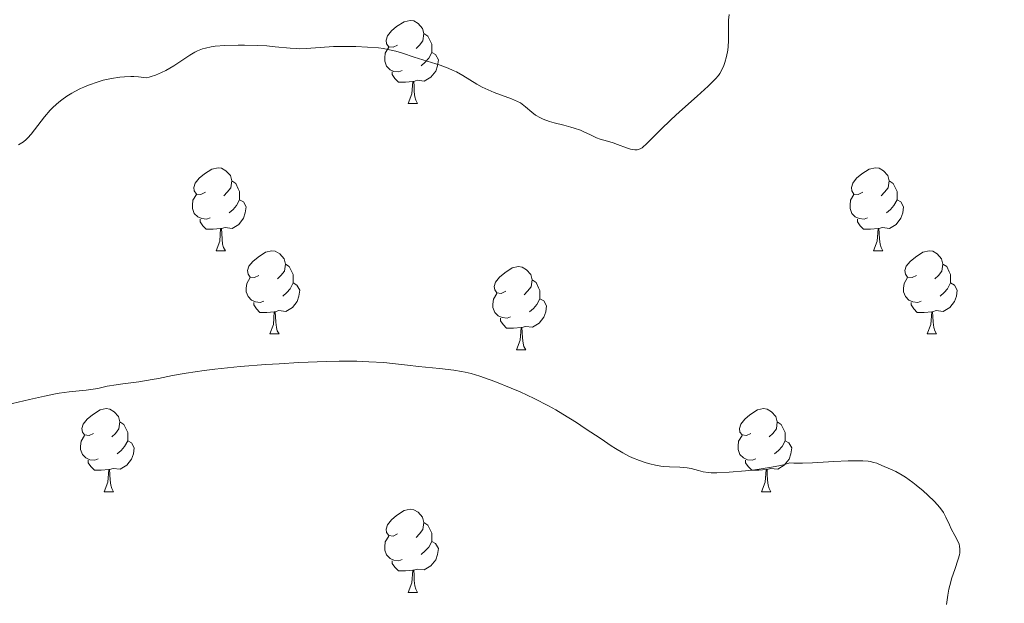
# Model space of a CAD drawing. Units: metres. Extents: x 650394 to 654914, y 4752819 to 4755888.
# Drawn here: x 651515 to 651634, y 4754662 to 4754733 of the extents above; entities that cross this region are included whole.
import ezdxf

# ---------------------------------------------------------------- set-up
doc = ezdxf.new("R2010")
doc.units = ezdxf.units.M
doc.header["$MEASUREMENT"] = 0
for name, color, linetype, lineweight in [('Carátula', 7, 'Continuous', 0), ('Elementos auxiliares', 7, 'Continuous', 0), ('Entidades rústicas y varios', 7, 'Continuous', 0), ('Relieve y altimetría', 7, 'Continuous', 0)]:
    doc.layers.add(name, color=color, linetype=linetype, lineweight=lineweight)

msp = doc.modelspace()

# ---------------------------------------------------------------- linework, layer by layer
at = {"layer": 'Carátula', "color": 7, "linetype": 'Continuous', "lineweight": 0}
msp.add_3dface([(650460.33, 4752819.4), (654914.22, 4752918.78), (654847.96, 4755888.05), (650394.07, 4755788.67)], dxfattribs=at)
at = {"layer": 'Elementos auxiliares', "color": 250, "linetype": 'Continuous', "lineweight": 0}
msp.add_3dface([(651335.65, 4753232.82), (654736.35, 4753308.7), (654684.11, 4755622.02), (651284.56, 4755546.17)], dxfattribs=at)
at = {"layer": 'Entidades rústicas y varios', "color": 92, "linetype": 'Continuous', "lineweight": 0, "flags": 128}
for points in [[(651560.32, 4754729.72), (651559.79, 4754729.45), (651559.26, 4754729.51), (651558.99, 4754729.88), (651558.94, 4754730.3), (651559.1, 4754730.82), (651559.58, 4754731.42), (651560.21, 4754731.95), (651561.11, 4754732.53), (651561.86, 4754732.69), (651562.28, 4754732.64), (651562.81, 4754732.32), (651563.34, 4754731.74), (651563.5, 4754731.1), (651563.39, 4754730.25), (651562.97, 4754729.72), (651562.55, 4754729.29)], [(651563.5, 4754731.1), (651563.98, 4754730.78), (651564.29, 4754730.14), (651564.45, 4754729.82), (651564.45, 4754729.24), (651564.45, 4754728.82), (651564.08, 4754728.13), (651563.66, 4754727.65), (651563.18, 4754727.23)], [(651560.9, 4754726.64), (651560.48, 4754726.48), (651559.89, 4754726.54), (651559.42, 4754726.75), (651558.99, 4754727.17), (651558.78, 4754727.76), (651558.78, 4754728.18), (651558.83, 4754728.76), (651559.26, 4754729.45)], [(651564.45, 4754728.82), (651564.91, 4754728.57), (651565.25, 4754727.95), (651565.14, 4754727.23), (651564.93, 4754726.59), (651564.35, 4754725.85), (651563.55, 4754725.37), (651562.7, 4754725.47), (651562.27, 4754725.34)], [(651562.16, 4754725.34), (651561.27, 4754725.26), (651560.43, 4754725.26), (651560, 4754725.69), (651559.68, 4754726.16), (651559.68, 4754726.48)], [(651561.62, 4754722.66), (651562.05, 4754723.82), (651562.16, 4754725.34), (651562.27, 4754725.34), (651562.31, 4754724.76), (651562.34, 4754724.07), (651562.41, 4754723.46), (651562.53, 4754723.06), (651562.74, 4754722.66)], [(651561.62, 4754722.66), (651562.74, 4754722.66)], [(651537.13, 4754711.95), (651536.6, 4754711.68), (651536.07, 4754711.74), (651535.8, 4754712.11), (651535.75, 4754712.53), (651535.91, 4754713.05), (651536.39, 4754713.65), (651537.02, 4754714.18), (651537.92, 4754714.76), (651538.67, 4754714.92), (651539.09, 4754714.87), (651539.62, 4754714.55), (651540.15, 4754713.97), (651540.31, 4754713.33), (651540.2, 4754712.48), (651539.78, 4754711.95), (651539.36, 4754711.52)], [(651616.46, 4754711.95), (651615.92, 4754711.68), (651615.4, 4754711.74), (651615.13, 4754712.11), (651615.08, 4754712.53), (651615.24, 4754713.05), (651615.72, 4754713.65), (651616.35, 4754714.18), (651617.25, 4754714.76), (651618, 4754714.92), (651618.42, 4754714.87), (651618.95, 4754714.55), (651619.48, 4754713.97), (651619.64, 4754713.33), (651619.53, 4754712.48), (651619.1, 4754711.95), (651618.68, 4754711.52)], [(651540.31, 4754713.33), (651540.79, 4754713.01), (651541.1, 4754712.37), (651541.26, 4754712.05), (651541.26, 4754711.47), (651541.26, 4754711.05), (651540.89, 4754710.36), (651540.47, 4754709.88), (651539.99, 4754709.46)], [(651619.64, 4754713.33), (651620.12, 4754713.01), (651620.43, 4754712.37), (651620.59, 4754712.05), (651620.59, 4754711.47), (651620.59, 4754711.05), (651620.22, 4754710.36), (651619.8, 4754709.88), (651619.32, 4754709.46)], [(651537.71, 4754708.87), (651537.29, 4754708.71), (651536.7, 4754708.77), (651536.23, 4754708.98), (651535.8, 4754709.4), (651535.59, 4754709.99), (651535.59, 4754710.41), (651535.64, 4754710.99), (651536.07, 4754711.68)], [(651617.04, 4754708.87), (651616.62, 4754708.71), (651616.03, 4754708.77), (651615.56, 4754708.98), (651615.13, 4754709.4), (651614.92, 4754709.99), (651614.92, 4754710.41), (651614.97, 4754710.99), (651615.4, 4754711.68)], [(651541.26, 4754711.05), (651541.72, 4754710.8), (651542.06, 4754710.18), (651541.95, 4754709.46), (651541.74, 4754708.82), (651541.16, 4754708.08), (651540.36, 4754707.6), (651539.51, 4754707.7), (651539.08, 4754707.57)], [(651620.59, 4754711.05), (651621.04, 4754710.8), (651621.39, 4754710.18), (651621.28, 4754709.46), (651621.07, 4754708.82), (651620.48, 4754708.08), (651619.69, 4754707.6), (651618.84, 4754707.7), (651618.41, 4754707.57)], [(651538.97, 4754707.57), (651538.08, 4754707.49), (651537.24, 4754707.49), (651536.81, 4754707.92), (651536.49, 4754708.39), (651536.49, 4754708.71)], [(651618.3, 4754707.57), (651617.41, 4754707.49), (651616.56, 4754707.49), (651616.14, 4754707.92), (651615.82, 4754708.39), (651615.82, 4754708.71)], [(651538.43, 4754704.89), (651538.86, 4754706.05), (651538.97, 4754707.57), (651539.08, 4754707.57), (651539.12, 4754706.99), (651539.15, 4754706.3), (651539.22, 4754705.69), (651539.34, 4754705.29), (651539.55, 4754704.89)], [(651617.76, 4754704.89), (651618.19, 4754706.05), (651618.3, 4754707.57), (651618.41, 4754707.57), (651618.44, 4754706.99), (651618.48, 4754706.3), (651618.55, 4754705.69), (651618.66, 4754705.29), (651618.88, 4754704.89)], [(651538.43, 4754704.89), (651539.55, 4754704.89)], [(651543.6, 4754701.91), (651543.07, 4754701.65), (651542.54, 4754701.7), (651542.28, 4754702.07), (651542.22, 4754702.5), (651542.38, 4754703.02), (651542.86, 4754703.61), (651543.5, 4754704.14), (651544.4, 4754704.73), (651545.14, 4754704.89), (651545.57, 4754704.83), (651546.1, 4754704.52), (651546.63, 4754703.93), (651546.79, 4754703.29), (651546.68, 4754702.44), (651546.25, 4754701.91), (651545.83, 4754701.49)], [(651617.76, 4754704.89), (651618.88, 4754704.89)], [(651622.93, 4754701.91), (651622.4, 4754701.65), (651621.87, 4754701.7), (651621.6, 4754702.07), (651621.55, 4754702.5), (651621.71, 4754703.02), (651622.19, 4754703.61), (651622.82, 4754704.14), (651623.72, 4754704.73), (651624.47, 4754704.89), (651624.9, 4754704.83), (651625.42, 4754704.52), (651625.96, 4754703.93), (651626.12, 4754703.29), (651626, 4754702.44), (651625.58, 4754701.91), (651625.16, 4754701.49)], [(651546.79, 4754703.29), (651547.26, 4754702.98), (651547.58, 4754702.34), (651547.74, 4754702.02), (651547.74, 4754701.44), (651547.74, 4754701.01), (651547.37, 4754700.32), (651546.95, 4754699.84), (651546.47, 4754699.42)], [(651573.38, 4754700.01), (651572.84, 4754699.74), (651572.32, 4754699.8), (651572.05, 4754700.17), (651572, 4754700.59), (651572.16, 4754701.11), (651572.64, 4754701.71), (651573.27, 4754702.24), (651574.17, 4754702.82), (651574.92, 4754702.98), (651575.34, 4754702.93), (651575.87, 4754702.61), (651576.4, 4754702.03), (651576.56, 4754701.39), (651576.45, 4754700.54), (651576.02, 4754700.01), (651575.6, 4754699.58)], [(651626.12, 4754703.29), (651626.59, 4754702.98), (651626.9, 4754702.34), (651627.06, 4754702.02), (651627.06, 4754701.44), (651627.06, 4754701.01), (651626.7, 4754700.32), (651626.28, 4754699.84), (651625.8, 4754699.42)], [(651544.19, 4754698.83), (651543.76, 4754698.67), (651543.18, 4754698.73), (651542.7, 4754698.94), (651542.28, 4754699.37), (651542.06, 4754699.95), (651542.06, 4754700.37), (651542.12, 4754700.96), (651542.54, 4754701.65)], [(651547.74, 4754701.01), (651548.19, 4754700.76), (651548.54, 4754700.15), (651548.43, 4754699.42), (651548.22, 4754698.78), (651547.63, 4754698.04), (651546.84, 4754697.56), (651545.99, 4754697.67), (651545.56, 4754697.54)], [(651576.56, 4754701.39), (651577.04, 4754701.07), (651577.35, 4754700.43), (651577.51, 4754700.11), (651577.51, 4754699.53), (651577.51, 4754699.11), (651577.14, 4754698.42), (651576.72, 4754697.94), (651576.24, 4754697.52)], [(651623.52, 4754698.83), (651623.09, 4754698.67), (651622.5, 4754698.73), (651622.03, 4754698.94), (651621.6, 4754699.37), (651621.39, 4754699.95), (651621.39, 4754700.37), (651621.44, 4754700.96), (651621.87, 4754701.65)], [(651627.06, 4754701.01), (651627.52, 4754700.76), (651627.86, 4754700.15), (651627.76, 4754699.42), (651627.54, 4754698.78), (651626.96, 4754698.04), (651626.16, 4754697.56), (651625.32, 4754697.67), (651624.88, 4754697.54)], [(651573.96, 4754696.93), (651573.54, 4754696.77), (651572.95, 4754696.83), (651572.48, 4754697.04), (651572.05, 4754697.46), (651571.84, 4754698.05), (651571.84, 4754698.47), (651571.89, 4754699.05), (651572.32, 4754699.74)], [(651545.45, 4754697.54), (651544.56, 4754697.45), (651543.71, 4754697.45), (651543.29, 4754697.88), (651542.97, 4754698.36), (651542.97, 4754698.67)], [(651577.51, 4754699.11), (651577.96, 4754698.86), (651578.31, 4754698.24), (651578.2, 4754697.52), (651577.99, 4754696.88), (651577.4, 4754696.14), (651576.61, 4754695.66), (651575.76, 4754695.76), (651575.33, 4754695.63)], [(651624.78, 4754697.54), (651623.88, 4754697.45), (651623.04, 4754697.45), (651622.62, 4754697.88), (651622.3, 4754698.36), (651622.3, 4754698.67)], [(651544.9, 4754694.85), (651545.34, 4754696.01), (651545.45, 4754697.54), (651545.56, 4754697.54), (651545.59, 4754696.95), (651545.63, 4754696.27), (651545.7, 4754695.65), (651545.81, 4754695.25), (651546.03, 4754694.85)], [(651624.23, 4754694.85), (651624.66, 4754696.01), (651624.78, 4754697.54), (651624.88, 4754697.54), (651624.92, 4754696.95), (651624.96, 4754696.27), (651625.02, 4754695.65), (651625.14, 4754695.25), (651625.36, 4754694.85)], [(651575.22, 4754695.63), (651574.33, 4754695.55), (651573.48, 4754695.55), (651573.06, 4754695.98), (651572.74, 4754696.45), (651572.74, 4754696.77)], [(651544.9, 4754694.85), (651546.03, 4754694.85)], [(651574.68, 4754692.95), (651575.11, 4754694.11), (651575.22, 4754695.63), (651575.33, 4754695.63), (651575.36, 4754695.05), (651575.4, 4754694.36), (651575.47, 4754693.75), (651575.58, 4754693.35), (651575.8, 4754692.95)], [(651624.23, 4754694.85), (651625.36, 4754694.85)], [(651574.68, 4754692.95), (651575.8, 4754692.95)], [(651523.62, 4754682.86), (651523.1, 4754682.6), (651522.56, 4754682.66), (651522.3, 4754683.02), (651522.24, 4754683.45), (651522.4, 4754683.97), (651522.88, 4754684.56), (651523.52, 4754685.1), (651524.42, 4754685.68), (651525.16, 4754685.84), (651525.59, 4754685.78), (651526.12, 4754685.47), (651526.65, 4754684.88), (651526.81, 4754684.24), (651526.7, 4754683.4), (651526.28, 4754682.86), (651525.86, 4754682.44)], [(651602.95, 4754682.86), (651602.42, 4754682.6), (651601.89, 4754682.66), (651601.63, 4754683.02), (651601.57, 4754683.45), (651601.73, 4754683.97), (651602.21, 4754684.56), (651602.85, 4754685.1), (651603.75, 4754685.68), (651604.49, 4754685.84), (651604.92, 4754685.78), (651605.45, 4754685.47), (651605.98, 4754684.88), (651606.14, 4754684.24), (651606.03, 4754683.4), (651605.6, 4754682.86), (651605.18, 4754682.44)], [(651526.81, 4754684.24), (651527.28, 4754683.93), (651527.6, 4754683.29), (651527.76, 4754682.97), (651527.76, 4754682.39), (651527.76, 4754681.96), (651527.39, 4754681.28), (651526.97, 4754680.8), (651526.49, 4754680.38)], [(651606.14, 4754684.24), (651606.61, 4754683.93), (651606.93, 4754683.29), (651607.09, 4754682.97), (651607.09, 4754682.39), (651607.09, 4754681.96), (651606.72, 4754681.28), (651606.3, 4754680.8), (651605.82, 4754680.38)], [(651524.21, 4754679.78), (651523.78, 4754679.62), (651523.2, 4754679.68), (651522.72, 4754679.9), (651522.3, 4754680.32), (651522.08, 4754680.9), (651522.08, 4754681.32), (651522.14, 4754681.91), (651522.56, 4754682.6)], [(651527.76, 4754681.96), (651528.22, 4754681.72), (651528.56, 4754681.1), (651528.45, 4754680.38), (651528.24, 4754679.74), (651527.66, 4754679), (651526.86, 4754678.52), (651526.01, 4754678.62), (651525.58, 4754678.49)], [(651603.54, 4754679.78), (651603.11, 4754679.62), (651602.53, 4754679.68), (651602.05, 4754679.9), (651601.63, 4754680.32), (651601.41, 4754680.9), (651601.41, 4754681.32), (651601.47, 4754681.91), (651601.89, 4754682.6)], [(651607.09, 4754681.96), (651607.54, 4754681.72), (651607.89, 4754681.1), (651607.78, 4754680.38), (651607.57, 4754679.74), (651606.98, 4754679), (651606.19, 4754678.52), (651605.34, 4754678.62), (651604.91, 4754678.49)], [(651525.47, 4754678.49), (651524.58, 4754678.4), (651523.74, 4754678.4), (651523.31, 4754678.84), (651522.99, 4754679.31), (651522.99, 4754679.62)], [(651604.8, 4754678.49), (651603.91, 4754678.4), (651603.06, 4754678.4), (651602.64, 4754678.84), (651602.32, 4754679.31), (651602.32, 4754679.62)], [(651524.92, 4754675.8), (651525.36, 4754676.96), (651525.47, 4754678.49), (651525.58, 4754678.49), (651525.62, 4754677.9), (651525.65, 4754677.22), (651525.72, 4754676.6), (651525.84, 4754676.2), (651526.05, 4754675.8)], [(651604.25, 4754675.8), (651604.69, 4754676.96), (651604.8, 4754678.49), (651604.91, 4754678.49), (651604.94, 4754677.9), (651604.98, 4754677.22), (651605.05, 4754676.6), (651605.16, 4754676.2), (651605.38, 4754675.8)], [(651524.92, 4754675.8), (651526.05, 4754675.8)], [(651604.25, 4754675.8), (651605.38, 4754675.8)], [(651560.32, 4754670.72), (651559.79, 4754670.46), (651559.26, 4754670.52), (651558.99, 4754670.88), (651558.94, 4754671.31), (651559.1, 4754671.83), (651559.58, 4754672.42), (651560.21, 4754672.96), (651561.11, 4754673.54), (651561.86, 4754673.7), (651562.28, 4754673.64), (651562.81, 4754673.33), (651563.34, 4754672.74), (651563.5, 4754672.1), (651563.39, 4754671.26), (651562.97, 4754670.72), (651562.55, 4754670.3)], [(651563.5, 4754672.1), (651563.98, 4754671.79), (651564.29, 4754671.15), (651564.45, 4754670.83), (651564.45, 4754670.25), (651564.45, 4754669.82), (651564.08, 4754669.14), (651563.66, 4754668.66), (651563.18, 4754668.24)], [(651560.9, 4754667.64), (651560.48, 4754667.48), (651559.89, 4754667.54), (651559.42, 4754667.76), (651558.99, 4754668.18), (651558.78, 4754668.76), (651558.78, 4754669.18), (651558.83, 4754669.77), (651559.26, 4754670.46)], [(651564.45, 4754669.82), (651564.91, 4754669.58), (651565.25, 4754668.96), (651565.14, 4754668.24), (651564.93, 4754667.6), (651564.35, 4754666.86), (651563.55, 4754666.38), (651562.7, 4754666.48), (651562.27, 4754666.35)], [(651562.16, 4754666.35), (651561.27, 4754666.26), (651560.43, 4754666.26), (651560, 4754666.7), (651559.68, 4754667.17), (651559.68, 4754667.48)], [(651561.62, 4754663.66), (651562.05, 4754664.82), (651562.16, 4754666.35), (651562.27, 4754666.35), (651562.31, 4754665.76), (651562.34, 4754665.08), (651562.41, 4754664.46), (651562.53, 4754664.06), (651562.74, 4754663.66)], [(651561.62, 4754663.66), (651562.74, 4754663.66)]]:
    msp.add_lwpolyline(points, dxfattribs=at)
at = {"layer": 'Relieve y altimetría', "color": 36, "linetype": 'Continuous', "lineweight": 0, "flags": 128}
for points, elevation in [([(651600.35, 4754733.41), (651600.27, 4754732.72), (651600.25, 4754731.92), (651600.27, 4754730.79), (651600.26, 4754730.25), (651600.22, 4754729.54), (651600.16, 4754729.12), (651600, 4754728.35), (651599.8, 4754727.6), (651599.68, 4754727.24), (651599.47, 4754726.73), (651599.22, 4754726.29), (651599.05, 4754726.05), (651598.69, 4754725.63), (651597.82, 4754724.77), (651596.48, 4754723.56), (651594.34, 4754721.67), (651593.33, 4754720.74), (651592.06, 4754719.5), (651590.81, 4754718.23), (651590.34, 4754717.76), (651589.98, 4754717.45), (651589.82, 4754717.33), (651589.59, 4754717.2), (651589.37, 4754717.11), (651589.25, 4754717.08), (651589.07, 4754717.07), (651588.95, 4754717.07), (651588.68, 4754717.1), (651588.45, 4754717.16), (651587.95, 4754717.32), (651586.87, 4754717.74), (651586.35, 4754717.94), (651585.65, 4754718.14), (651584.79, 4754718.37), (651584.34, 4754718.53), (651583.6, 4754718.88), (651582.82, 4754719.25), (651582.38, 4754719.44), (651581.65, 4754719.7), (651581.25, 4754719.83), (651580.39, 4754720.06), (651579.22, 4754720.35), (651578.66, 4754720.51), (651577.9, 4754720.78), (651577.56, 4754720.94), (651576.98, 4754721.27), (651576.51, 4754721.62), (651575.77, 4754722.27), (651575.36, 4754722.59), (651575.15, 4754722.73), (651574.8, 4754722.92), (651574.09, 4754723.22), (651571.99, 4754724), (651570.88, 4754724.48), (651570.53, 4754724.66), (651569.9, 4754725.01), (651568.19, 4754726.06), (651567.43, 4754726.48), (651567.04, 4754726.67), (651566.43, 4754726.94), (651565.46, 4754727.31), (651562.31, 4754728.25), (651560.91, 4754728.74), (651560.1, 4754728.99), (651559.15, 4754729.2), (651558.61, 4754729.29), (651558.01, 4754729.37), (651556.68, 4754729.48), (651555.27, 4754729.54), (651554.33, 4754729.56), (651552.59, 4754729.53), (651551, 4754729.43), (651549.31, 4754729.3), (651548.54, 4754729.28), (651548.15, 4754729.29), (651547.35, 4754729.34), (651545.56, 4754729.52), (651544.54, 4754729.61), (651543.43, 4754729.67), (651541.87, 4754729.72), (651541.1, 4754729.72), (651539.5, 4754729.68), (651538.33, 4754729.59), (651537.82, 4754729.51), (651537.13, 4754729.36), (651536.8, 4754729.26), (651536.18, 4754729.01), (651535.88, 4754728.85), (651535.27, 4754728.5), (651533.32, 4754727.23), (651532.36, 4754726.66), (651531.86, 4754726.4)], 940), ([(651531.86, 4754726.4), (651531.1, 4754726.08), (651530.6, 4754725.91), (651530.35, 4754725.85), (651529.98, 4754725.78), (651529.08, 4754725.88), (651528.5, 4754725.92), (651528.12, 4754725.92), (651527.37, 4754725.9), (651526.83, 4754725.85), (651525.79, 4754725.7), (651524.81, 4754725.47), (651524.19, 4754725.29), (651523.04, 4754724.89), (651522.45, 4754724.64), (651522.07, 4754724.47), (651521.37, 4754724.12), (651521.03, 4754723.93), (651520.41, 4754723.54), (651519.83, 4754723.13), (651519.46, 4754722.84), (651518.78, 4754722.22), (651518.42, 4754721.85), (651517.74, 4754721.07), (651516.1, 4754718.95), (651515.7, 4754718.51), (651515.51, 4754718.32), (651515.18, 4754718.06), (651514.8, 4754717.82), (651514.58, 4754717.7)], 940), ([(651621.6, 4754677.57), (651621.2, 4754677.83), (651620.46, 4754678.24), (651619.81, 4754678.55), (651618.75, 4754678.99), (651618.14, 4754679.25), (651617.79, 4754679.36), (651617.35, 4754679.46), (651617.09, 4754679.49), (651616.48, 4754679.55), (651616.11, 4754679.56), (651615.46, 4754679.56), (651614.71, 4754679.54), (651612.95, 4754679.45), (651610.41, 4754679.3), (651609.2, 4754679.26), (651608.13, 4754679.26), (651607.66, 4754679.28), (651606.88, 4754679.07), (651606.33, 4754678.94), (651605.19, 4754678.72), (651603.44, 4754678.47), (651602.32, 4754678.34), (651600.35, 4754678.17), (651598.83, 4754678.09), (651598.15, 4754678.1), (651597.8, 4754678.12), (651597.22, 4754678.22), (651596.62, 4754678.39), (651595.75, 4754678.63), (651595.26, 4754678.71), (651594.4, 4754678.76), (651593.12, 4754678.81), (651592.45, 4754678.86), (651592.11, 4754678.9), (651591.44, 4754679.03), (651590.78, 4754679.19), (651590.34, 4754679.31), (651589.5, 4754679.59), (651588.68, 4754679.91), (651588.24, 4754680.12), (651587.51, 4754680.51), (651586.62, 4754681.04), (651586.1, 4754681.37), (651584.89, 4754682.18), (651582.98, 4754683.46), (651581.93, 4754684.15), (651580.27, 4754685.18), (651579.41, 4754685.68), (651578.55, 4754686.16), (651576.81, 4754687.05), (651575.12, 4754687.85), (651574.04, 4754688.32), (651572.08, 4754689.11), (651570.83, 4754689.57), (651570.26, 4754689.76), (651569.19, 4754690.07), (651568.5, 4754690.23), (651568.04, 4754690.33), (651567.1, 4754690.49), (651565.37, 4754690.7), (651562.84, 4754690.94), (651561.53, 4754691.07), (651559.71, 4754691.29), (651558.68, 4754691.39), (651556.87, 4754691.51), (651555.42, 4754691.56), (651554.61, 4754691.57), (651553.26, 4754691.57), (651551.76, 4754691.53), (651548.4, 4754691.4), (651546.02, 4754691.26), (651544.43, 4754691.15), (651541.35, 4754690.91), (651538.27, 4754690.6), (651536.97, 4754690.45), (651534.83, 4754690.14), (651533.18, 4754689.84), (651531.46, 4754689.49), (651530.71, 4754689.34), (651529.11, 4754689.09), (651527.18, 4754688.85), (651526.35, 4754688.73), (651525.3, 4754688.54), (651524.14, 4754688.28), (651523.6, 4754688.18), (651522.77, 4754688.08), (651521.49, 4754687.96), (651520.71, 4754687.87), (651519.51, 4754687.69), (651518.83, 4754687.58), (651517.73, 4754687.36), (651515.9, 4754686.96), (651513.19, 4754686.29)], 945), ([(651626.58, 4754662.19), (651626.73, 4754663.33), (651626.86, 4754664.05), (651626.96, 4754664.51), (651627.22, 4754665.42), (651627.56, 4754666.43), (651627.98, 4754667.67), (651628.12, 4754668.2), (651628.16, 4754668.43), (651628.18, 4754668.86), (651628.13, 4754669.23), (651628.07, 4754669.47), (651627.87, 4754669.94), (651627.58, 4754670.51), (651627.13, 4754671.35), (651626.92, 4754671.8), (651626.49, 4754672.76), (651626.18, 4754673.3), (651625.74, 4754673.92), (651625.45, 4754674.27), (651625.12, 4754674.63), (651624.32, 4754675.41), (651623.73, 4754675.94), (651622.91, 4754676.62), (651622.49, 4754676.94), (651621.6, 4754677.57)], 945)]:
    msp.add_lwpolyline(points, dxfattribs=dict(at, elevation=elevation))

doc.saveas('drawing.dxf')
